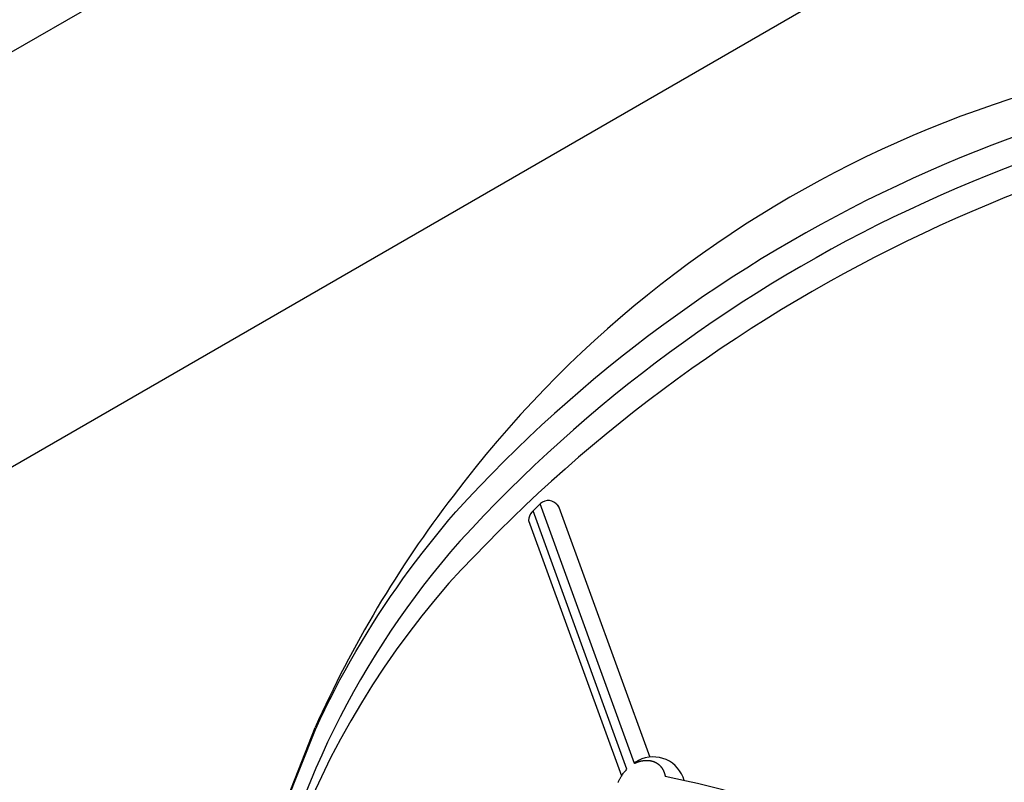
# Model space of a CAD drawing. Extents: x 0 to 42000, y 0 to 29700.
# Drawn here: x 21544 to 21636, y 18159 to 18229 of the extents above; entities that cross this region are included whole.
import ezdxf

# ---------------------------------------------------------------- set-up
doc = ezdxf.new("R2010")
doc.units = 0
doc.header["$LTSCALE"] = 10
doc.layers.add('D-STR', color=1, linetype='CONTINUOUS')

msp = doc.modelspace()

# ---------------------------------------------------------------- linework, layer by layer
at = {"layer": 'D-STR'}
for p, q in [((21698.597, 18316.086), (20081.814, 17382.636)), ((20098.514, 17353.71), (21715.297, 18287.16)), ((21591.734, 18183.676), (21592.361, 18184.326)), ((21601.258, 18160.31), (21592.492, 18184.459)), ((21594.101, 18184.321), (21594.209, 18184.177)), ((21594.231, 18184.139), (21602.68, 18160.897)), ((21600.563, 18159.772), (21591.852, 18183.798)), ((21591.425, 18182.901), (21600.06, 18159.145)), ((21568.684, 18156.317), (21571.578, 18163.645)), ((21568.691, 18156.115), (21571.6, 18163.475))]:
    msp.add_line(p, q, dxfattribs=at)
for points in [[(21593.941, 18184.494), (21593.767, 18184.618), (21593.57, 18184.703), (21593.357, 18184.746), (21593.137, 18184.744), (21592.92, 18184.699), (21592.712, 18184.611), (21592.524, 18184.485), (21592.362, 18184.325)], [(21593.941, 18184.494), (21593.948, 18184.488), (21593.956, 18184.481), (21593.963, 18184.475), (21593.97, 18184.468), (21593.977, 18184.461), (21593.984, 18184.454), (21593.991, 18184.447), (21593.998, 18184.44), (21594.005, 18184.433), (21594.012, 18184.426), (21594.019, 18184.419), (21594.025, 18184.412), (21594.032, 18184.405), (21594.039, 18184.397), (21594.045, 18184.39), (21594.052, 18184.383), (21594.058, 18184.375), (21594.064, 18184.368), (21594.07, 18184.36), (21594.077, 18184.352), (21594.083, 18184.345), (21594.089, 18184.337), (21594.095, 18184.329), (21594.101, 18184.321)], [(21594.209, 18184.177), (21594.21, 18184.175), (21594.211, 18184.174), (21594.212, 18184.172), (21594.213, 18184.171), (21594.214, 18184.169), (21594.215, 18184.168), (21594.216, 18184.166), (21594.217, 18184.165), (21594.218, 18184.163), (21594.219, 18184.162), (21594.22, 18184.16), (21594.221, 18184.159), (21594.222, 18184.157), (21594.223, 18184.156), (21594.224, 18184.154), (21594.224, 18184.152), (21594.225, 18184.151), (21594.226, 18184.149), (21594.227, 18184.148), (21594.228, 18184.146), (21594.228, 18184.144), (21594.229, 18184.142), (21594.23, 18184.141), (21594.231, 18184.139)], [(21571.6, 18163.475), (21572.033, 18164.411), (21572.477, 18165.338), (21572.931, 18166.257), (21573.396, 18167.167), (21573.872, 18168.069), (21574.357, 18168.963), (21574.853, 18169.848), (21575.358, 18170.726), (21575.874, 18171.595), (21576.398, 18172.457), (21576.933, 18173.31), (21577.476, 18174.156), (21578.028, 18174.994), (21578.59, 18175.824), (21579.16, 18176.646), (21579.739, 18177.461), (21580.326, 18178.268), (21580.921, 18179.067), (21581.525, 18179.859), (21582.136, 18180.644), (21582.756, 18181.422), (21583.383, 18182.192), (21584.017, 18182.955), (21584.659, 18183.711)], [(21591.734, 18183.676), (21591.59, 18183.507), (21591.488, 18183.316), (21591.432, 18183.111), (21591.425, 18182.901)], [(21601.249, 18160.307), (21601.275, 18160.319), (21601.3, 18160.332), (21601.324, 18160.344), (21601.349, 18160.355), (21601.373, 18160.366), (21601.397, 18160.377), (21601.421, 18160.387), (21601.445, 18160.397), (21601.468, 18160.407), (21601.491, 18160.416), (21601.514, 18160.425), (21601.537, 18160.434), (21601.56, 18160.442), (21601.582, 18160.45), (21601.604, 18160.458), (21601.626, 18160.465), (21601.648, 18160.472), (21601.669, 18160.479), (21601.691, 18160.486), (21601.712, 18160.492), (21601.733, 18160.498), (21601.753, 18160.504), (21601.774, 18160.51), (21601.794, 18160.515), (21601.815, 18160.52), (21601.835, 18160.525), (21601.855, 18160.53), (21601.874, 18160.535), (21601.894, 18160.539), (21601.914, 18160.543), (21601.933, 18160.547), (21601.952, 18160.551), (21601.971, 18160.555), (21601.99, 18160.558), (21602.009, 18160.562), (21602.028, 18160.565), (21602.046, 18160.568), (21602.064, 18160.571), (21602.083, 18160.573), (21602.101, 18160.576), (21602.119, 18160.578), (21602.136, 18160.58), (21602.154, 18160.582), (21602.171, 18160.584), (21602.189, 18160.586), (21602.206, 18160.587), (21602.223, 18160.589), (21602.24, 18160.59), (21602.257, 18160.591), (21602.274, 18160.592), (21602.29, 18160.593), (21602.307, 18160.594), (21602.323, 18160.594), (21602.339, 18160.595), (21602.355, 18160.595), (21602.371, 18160.595), (21602.387, 18160.595), (21602.403, 18160.595), (21602.419, 18160.595), (21602.434, 18160.595), (21602.45, 18160.595), (21602.465, 18160.594), (21602.481, 18160.594), (21602.496, 18160.593), (21602.511, 18160.592), (21602.526, 18160.591), (21602.541, 18160.59), (21602.555, 18160.589), (21602.57, 18160.588), (21602.585, 18160.586), (21602.599, 18160.585), (21602.614, 18160.584), (21602.628, 18160.582), (21602.642, 18160.58), (21602.656, 18160.578), (21602.671, 18160.577), (21602.685, 18160.575), (21602.698, 18160.572), (21602.712, 18160.57), (21602.726, 18160.568), (21602.74, 18160.566), (21602.753, 18160.563), (21602.767, 18160.561), (21602.78, 18160.558), (21602.793, 18160.555), (21602.807, 18160.553), (21602.82, 18160.55), (21602.833, 18160.547), (21602.846, 18160.544), (21602.859, 18160.541), (21602.872, 18160.537), (21602.884, 18160.534), (21602.897, 18160.531), (21602.91, 18160.527), (21602.922, 18160.524), (21602.935, 18160.52), (21602.947, 18160.516), (21602.959, 18160.513), (21602.971, 18160.509), (21602.983, 18160.505), (21602.996, 18160.501), (21603.008, 18160.497), (21603.019, 18160.493), (21603.031, 18160.488), (21603.043, 18160.484), (21603.055, 18160.48), (21603.066, 18160.475), (21603.078, 18160.471), (21603.089, 18160.466), (21603.101, 18160.461), (21603.112, 18160.457), (21603.123, 18160.452), (21603.134, 18160.447), (21603.145, 18160.442), (21603.156, 18160.437), (21603.167, 18160.432), (21603.178, 18160.427), (21603.189, 18160.421), (21603.2, 18160.416), (21603.211, 18160.411), (21603.221, 18160.405), (21603.232, 18160.4), (21603.242, 18160.394), (21603.253, 18160.389), (21603.263, 18160.383), (21603.273, 18160.377), (21603.283, 18160.372), (21603.294, 18160.366), (21603.304, 18160.36), (21603.314, 18160.354), (21603.324, 18160.348), (21603.333, 18160.342), (21603.343, 18160.336), (21603.353, 18160.329), (21603.363, 18160.323), (21603.372, 18160.317), (21603.382, 18160.31), (21603.391, 18160.304), (21603.401, 18160.298), (21603.41, 18160.291), (21603.419, 18160.284), (21603.429, 18160.278), (21603.438, 18160.271), (21603.447, 18160.264), (21603.456, 18160.257), (21603.465, 18160.251), (21603.474, 18160.244), (21603.482, 18160.237), (21603.491, 18160.23), (21603.5, 18160.223), (21603.508, 18160.215), (21603.517, 18160.208), (21603.526, 18160.201), (21603.534, 18160.194), (21603.542, 18160.186), (21603.551, 18160.179), (21603.559, 18160.171), (21603.567, 18160.164), (21603.575, 18160.156), (21603.583, 18160.149), (21603.591, 18160.141), (21603.599, 18160.134), (21603.607, 18160.126), (21603.615, 18160.118), (21603.623, 18160.11), (21603.63, 18160.102), (21603.638, 18160.094), (21603.646, 18160.086), (21603.653, 18160.078), (21603.661, 18160.07), (21603.668, 18160.062), (21603.675, 18160.054), (21603.683, 18160.046), (21603.69, 18160.037), (21603.697, 18160.029), (21603.704, 18160.021), (21603.711, 18160.012), (21603.718, 18160.004), (21603.725, 18159.995), (21603.732, 18159.987), (21603.739, 18159.978), (21603.746, 18159.969), (21603.753, 18159.961), (21603.759, 18159.952), (21603.766, 18159.943), (21603.773, 18159.934), (21603.779, 18159.925), (21603.786, 18159.916), (21603.792, 18159.907), (21603.798, 18159.898), (21603.805, 18159.889), (21603.811, 18159.88), (21603.817, 18159.871), (21603.823, 18159.861), (21603.829, 18159.852), (21603.835, 18159.843), (21603.841, 18159.833), (21603.847, 18159.824), (21603.853, 18159.814), (21603.859, 18159.805), (21603.865, 18159.795), (21603.87, 18159.786), (21603.876, 18159.776), (21603.881, 18159.766), (21603.887, 18159.756), (21603.893, 18159.747), (21603.898, 18159.737), (21603.903, 18159.727), (21603.909, 18159.717), (21603.914, 18159.707), (21603.919, 18159.697), (21603.924, 18159.687), (21603.929, 18159.677), (21603.934, 18159.666), (21603.939, 18159.656), (21603.944, 18159.646), (21603.949, 18159.636), (21603.954, 18159.625), (21603.959, 18159.615), (21603.963, 18159.604), (21603.968, 18159.594), (21603.973, 18159.583), (21603.977, 18159.573), (21603.982, 18159.562), (21603.986, 18159.552), (21603.99, 18159.541), (21603.995, 18159.53), (21603.999, 18159.519), (21604.003, 18159.509), (21604.007, 18159.498), (21604.011, 18159.487), (21604.015, 18159.476), (21604.019, 18159.465), (21604.023, 18159.454), (21604.027, 18159.443), (21604.031, 18159.432), (21604.035, 18159.42), (21604.038, 18159.409), (21604.042, 18159.398), (21604.046, 18159.387), (21604.049, 18159.375), (21604.053, 18159.364), (21604.056, 18159.353), (21604.059, 18159.341), (21604.063, 18159.33), (21604.066, 18159.318), (21604.069, 18159.306), (21604.072, 18159.295), (21604.075, 18159.283), (21604.078, 18159.271), (21604.081, 18159.26), (21604.084, 18159.248), (21604.087, 18159.236), (21604.09, 18159.224), (21604.093, 18159.212), (21604.095, 18159.2), (21604.098, 18159.188), (21604.1, 18159.176), (21604.103, 18159.164), (21604.105, 18159.152), (21604.108, 18159.14), (21604.11, 18159.127), (21604.112, 18159.115), (21604.115, 18159.103)], [(21599.722, 18158.522), (21599.747, 18158.577), (21599.774, 18158.633), (21599.801, 18158.689), (21599.83, 18158.746), (21599.86, 18158.804), (21599.892, 18158.862), (21599.925, 18158.922), (21599.96, 18158.982), (21599.996, 18159.043), (21600.034, 18159.104), (21600.074, 18159.167), (21600.116, 18159.23), (21600.16, 18159.294), (21600.206, 18159.359), (21600.255, 18159.424), (21600.306, 18159.49), (21600.359, 18159.558), (21600.417, 18159.626), (21600.483, 18159.697), (21600.563, 18159.772)]]:
    msp.add_lwpolyline(points, dxfattribs=at)
for centre, radius, start, end in [((21668.561, 18121.888), 105.297, 86.75335, 143.06654), ((21681.361, 18095.806), 130.686, 92.71477, 137.72835), ((21683.924, 18090.712), 133.892, 92.91872, 137.60722), ((21688.584, 18081.518), 141.647, 94.33388, 137.58038), ((21669.623, 18119.818), 107.394, 142.52426, 155.91514), ((21644.713, 18128.35), 79.569, 138.5873, 169.03952), ((21643.881, 18124.705), 79.533, 138.82474, 184.02126), ((21693.699, 18019.359), 141.809, 74.40257, 175.81374), ((21602.113, 18159.515), 1.171, 113.63914, 137.49955), ((21602.998, 18157.93), 2.984, 15.2306, 116.9935), ((21576.58, 18030.29), 131.723, 63.72275, 77.93443)]:
    msp.add_arc(centre, radius, start, end, dxfattribs=at)

doc.saveas('drawing.dxf')
